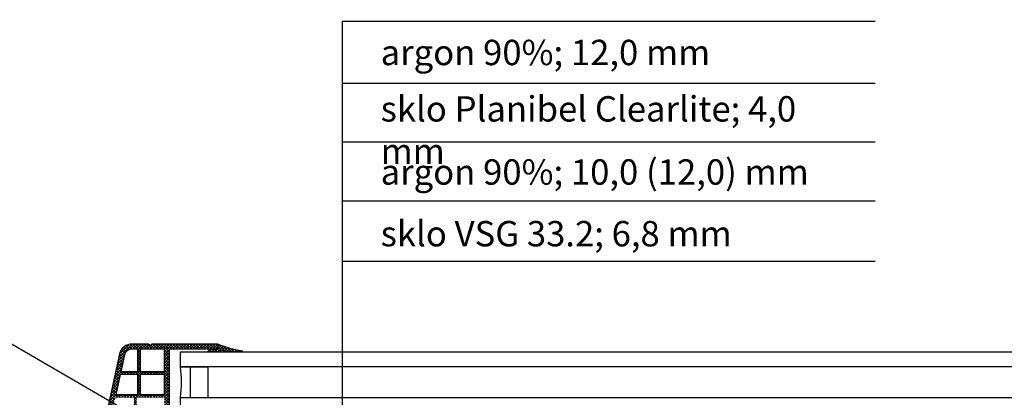
# Model space of a CAD drawing. Units: inches. Extents: x -56 to 295, y 0 to 316.
# Drawn here: x 62 to 139, y 164 to 194 of the extents above; entities that cross this region are included whole.
import ezdxf
from ezdxf import colors
from ezdxf.entities.mleader import LeaderData, LeaderLine
from ezdxf.math import Vec2, Vec3

# ---------------------------------------------------------------- set-up
doc = ezdxf.new("R2010")
doc.units = ezdxf.units.IN
doc.header["$MEASUREMENT"] = 0
doc.styles.get("Standard").update_dxf_attribs({"font": 'arial.ttf'})

msp = doc.modelspace()

# ---------------------------------------------------------------- hatches: boundary and pattern name
at = {"ltscale": 0.2}
h = msp.add_hatch(dxfattribs=at)
h.set_pattern_fill('ANSI37', color=5, scale=0.05)
h.set_pattern_definition([(45, (-6598.4898, -3741.31796), (-0.1122532015, 0.1122532015), []), (135, (-6598.4898, -3741.31796), (-0.1122532015, -0.1122532015), [])])
h.paths.add_polyline_path([(77.417, 168.21), (72.2, 168.21, -1), (72, 168.21), (70.657, 168.21, 0.34546), (69.685, 167.448), (67.531, 157.642, -1.024384), (67.489, 157.447), (66.883, 154.691), (67.293, 154.691), (67.37, 155.042, 1), (67.627, 156.214), (68.041, 158.097), (72.62, 158.097), (72.62, 157.697), (73.62, 157.697), (73.62, 158.316), (73.62, 158.316), (73.62, 158.476), (73.62, 159.097), (73.52, 159.097), (73.22, 159.016), (73.22, 158.857, -0.414213), (73.02, 158.657), (72.42, 158.657, -0.414214), (72.22, 158.857), (72.22, 159.957, -0.414214), (72.42, 160.157), (72.55, 160.157), (73.52, 159.897), (73.62, 159.897), (73.62, 167.81), (77.417, 167.81)])
h.paths.add_polyline_path([(71.099, 167.81), (70.657, 167.81, 0.343499), (70.075, 167.357), (69.779, 166.01), (71.099, 166.01)], flags=16)
h.paths.add_polyline_path([(73.22, 167.81), (71.299, 167.81), (71.299, 166.01), (73.22, 166.01)], flags=16)
h.paths.add_polyline_path([(71.099, 165.81), (69.735, 165.81), (69.384, 164.21), (71.099, 164.21)], flags=16)
h.paths.add_polyline_path([(73.22, 165.81), (71.299, 165.81), (71.299, 164.21), (73.22, 164.21)], flags=16)
h.paths.add_polyline_path([(70.82, 164.01), (69.34, 164.01), (68.769, 161.41), (70.82, 161.41)], flags=16)
h.paths.add_polyline_path([(73.22, 164.01), (71.02, 164.01), (71.02, 161.41), (73.22, 161.41)], flags=16)
h.paths.add_polyline_path([(70.82, 161.21), (68.725, 161.21), (68.129, 158.497), (70.82, 158.497)], flags=16)
h.paths.add_polyline_path([(71.82, 160.557), (73.22, 160.557), (73.22, 161.21), (71.02, 161.21), (71.02, 158.497), (71.82, 158.497)], flags=16)
h = msp.add_hatch(dxfattribs=at)
h.set_pattern_fill('ANSI37', color=5, scale=0.05)
h.set_pattern_definition([(45, (-6402.87053, -3775.31118), (-0.1122532015, 0.1122532015), []), (135, (-6402.87053, -3775.31118), (-0.1122532015, -0.1122532015), [])])
h.paths.add_polyline_path([(79.323, 167.688, -0.839352), (79.31, 167.61), (164.478, 167.61), (164.478, 166.41), (74.478, 166.41), (74.478, 167.61), (76.617, 167.61), (76.817, 167.81), (77.417, 167.81), (77.417, 168.21, 0.053308)])
h.paths.add_polyline_path([(164.478, 167.61), (79.186, 167.61, -0.007951), (78.929, 167.61), (74.478, 167.61), (74.478, 166.41), (76.658, 166.41), (164.478, 166.41)])
h.paths.add_polyline_path([(77.617, 167.738), (77.617, 167.61), (78.929, 167.61, -0.040813)], flags=16)

# ---------------------------------------------------------------- linework, layer by layer
for p, q in [((87.234, 159.858), (87.234, 193.651)), ((87.234, 193.651), (129.143, 193.651)), ((87.234, 188.777), (129.143, 188.777)), ((87.234, 184.153), (129.143, 184.153)), ((87.234, 179.499), (129.143, 179.499)), ((87.234, 174.737), (129.143, 174.737))]:
    msp.add_line(p, q, dxfattribs=at)
msp.add_line((54.327, 172.17), (75.838, 159.72))
at = {"color": 5, "ltscale": 6}
for p, q in [((72, 168.21), (70.657, 168.21)), ((77.417, 168.21), (72.2, 168.21)), ((77.417, 167.81), (77.417, 168.21)), ((77.417, 167.81), (77.417, 168.21)), ((77.417, 167.81), (77.417, 168.21)), ((77.417, 167.81), (77.417, 168.21)), ((69.685, 167.448), (67.531, 157.642)), ((71.099, 167.81), (70.657, 167.81)), ((71.099, 167.81), (71.099, 166.01)), ((73.22, 167.81), (71.299, 167.81)), ((71.299, 167.81), (71.299, 166.01)), ((73.22, 166.01), (73.22, 167.81)), ((77.417, 167.81), (73.62, 167.81)), ((73.62, 159.897), (73.62, 167.81)), ((70.076, 167.362), (69.779, 166.01)), ((71.099, 166.01), (69.779, 166.01)), ((73.22, 166.01), (71.299, 166.01)), ((69.735, 165.81), (69.384, 164.21)), ((71.099, 165.81), (69.735, 165.81)), ((71.099, 165.81), (71.099, 164.21)), ((71.299, 165.81), (71.299, 164.21)), ((73.22, 165.81), (71.299, 165.81)), ((73.22, 164.21), (73.22, 165.81)), ((71.099, 164.21), (69.384, 164.21)), ((73.22, 164.21), (71.299, 164.21))]:
    msp.add_line(p, q, dxfattribs=at)
at = {"color": 5, "linetype": 'Continuous', "ltscale": 6}
msp.add_line((77.417, 168.21), (77.417, 168.01), dxfattribs=at)
at = {"color": 5}
for p, q in [((77.417, 167.81), (77.417, 168.209)), ((76.617, 167.61), (76.817, 167.81)), ((77.617, 167.61), (76.617, 167.61)), ((76.817, 167.81), (77.417, 167.81)), ((76.817, 167.81), (77.417, 167.81)), ((77.617, 167.738), (77.617, 167.61)), ((75.278, 164.01), (75.278, 166.41)), ((76.658, 164.01), (76.658, 166.41)), ((74.478, 164.01), (75.278, 164.01)), ((75.278, 164.01), (76.658, 164.01))]:
    msp.add_line(p, q, dxfattribs=at)
at = {"color": 5, "ltscale": 0.2}
msp.add_line((74.478, 166.41), (76.658, 166.41), dxfattribs=at)
for points in [[(74.478, 167.61), (164.478, 167.61), (164.478, 166.41), (74.478, 166.41), (74.478, 167.61)], [(74.478, 164.01), (164.478, 164.01), (164.478, 163.21), (74.478, 163.21), (74.478, 164.01)]]:
    msp.add_lwpolyline(points, dxfattribs=at)
at = {"color": 5, "ltscale": 6}
for centre, radius, start, end in [((70.657, 167.21), 1, 90, 166.23195), ((72.1, 168.21), 0.1, 180, 0), ((70.657, 167.21), 0.6, 90, 166.23195), ((79.31, 167.65), 0.04, 249.93457, 70.03389)]:
    msp.add_arc(centre, radius, start, end, dxfattribs=at)
at = {"color": 5}
for centre, radius, start, end in [((80.814, 176.863), 9.295, 248.56926, 260.77356), ((79.058, 175.698), 8.089, 259.74055, 271.68734), ((66.588, 165.21), 7.98, 351.35176, 8.64824)]:
    msp.add_arc(centre, radius, start, end, dxfattribs=at)

# ---------------------------------------------------------------- texts
at = {"ltscale": 0.2, "char_height": 2, "attachment_point": 1}
for s, insert, width in [('argon 90%; 12,0 mm', (90.234, 192.195), 26.61569), ('sklo Planibel Clearlite; 4,0 mm', (90.234, 187.749), 37.99049), ('argon 90%; 10,0 (12,0) mm', (90.234, 182.774), 35.89114), ('sklo VSG 33.2; 6,8 mm', (90.234, 177.912), 29.57025)]:
    msp.add_mtext(s, dxfattribs=dict(at, insert=insert, width=width))

# ---------------------------------------------------------------- leaders
at = {"ltscale": 6}
ml = msp.add_multileader_mtext('Standard', dxfattribs=at)
ml.set_content('izolační vložka \\Ppřechodového rámu', color=256)
ml.set_leader_properties()
ml.build(insert=Vec2(0, 0))
ml.multileader.update_dxf_attribs({"text_right_attachment_type": 6, "dogleg_length": 0.36, "arrow_head_size": 0.8})
ctx = ml.context
ctx.base_point, ctx.char_height, ctx.arrow_head_size, ctx.landing_gap_size, ctx.plane_origin = Vec3(181.935, 254.719), 2, 0.8, 0.4, Vec3(171.574, 248.265)
ctx.right_attachment = 6
notes = []
notes.append((ctx, [(0, (0, 0, 0), (0, 0), (1, 0), 1, [])]))
ctx.mtext.insert, ctx.mtext.flow_direction = Vec3(182.335, 255.996), 5
ml = msp.add_multileader_mtext('Standard', dxfattribs=at)
ml.set_content('PVC přechodový rám', color=256)
ml.set_leader_properties()
ml.build(insert=Vec2(0, 0))
ml.multileader.update_dxf_attribs({"text_right_attachment_type": 6, "dogleg_length": 0.36, "arrow_head_size": 0.8})
ctx = ml.context
ctx.base_point, ctx.char_height, ctx.arrow_head_size, ctx.landing_gap_size, ctx.plane_origin = Vec3(181.936, 242.747), 2, 0.8, 0.4, Vec3(171.575, 236.31)
ctx.right_attachment = 6
notes.append((ctx, [(0, (0, 0, 0), (0, 0), (1, 0), 1, [])]))
ctx.mtext.insert, ctx.mtext.flow_direction = Vec3(182.336, 244.041), 5
for ctx, leaders in notes:
    for number, flags, end, landing, length, lines in leaders:
        leader = LeaderData()
        leader.index, (leader.has_last_leader_line, leader.has_dogleg_vector, leader.attachment_direction) = number, flags
        leader.last_leader_point, leader.dogleg_vector, leader.dogleg_length = Vec3(end), Vec3(landing), length
        for number, points, colour, breaks in lines:
            line = LeaderLine()
            line.index, line.vertices, line.color, line.breaks = number, Vec3.list(points), colors.encode_raw_color(colour), breaks
            leader.lines.append(line)
        ctx.leaders.append(leader)

doc.saveas('drawing.dxf')
